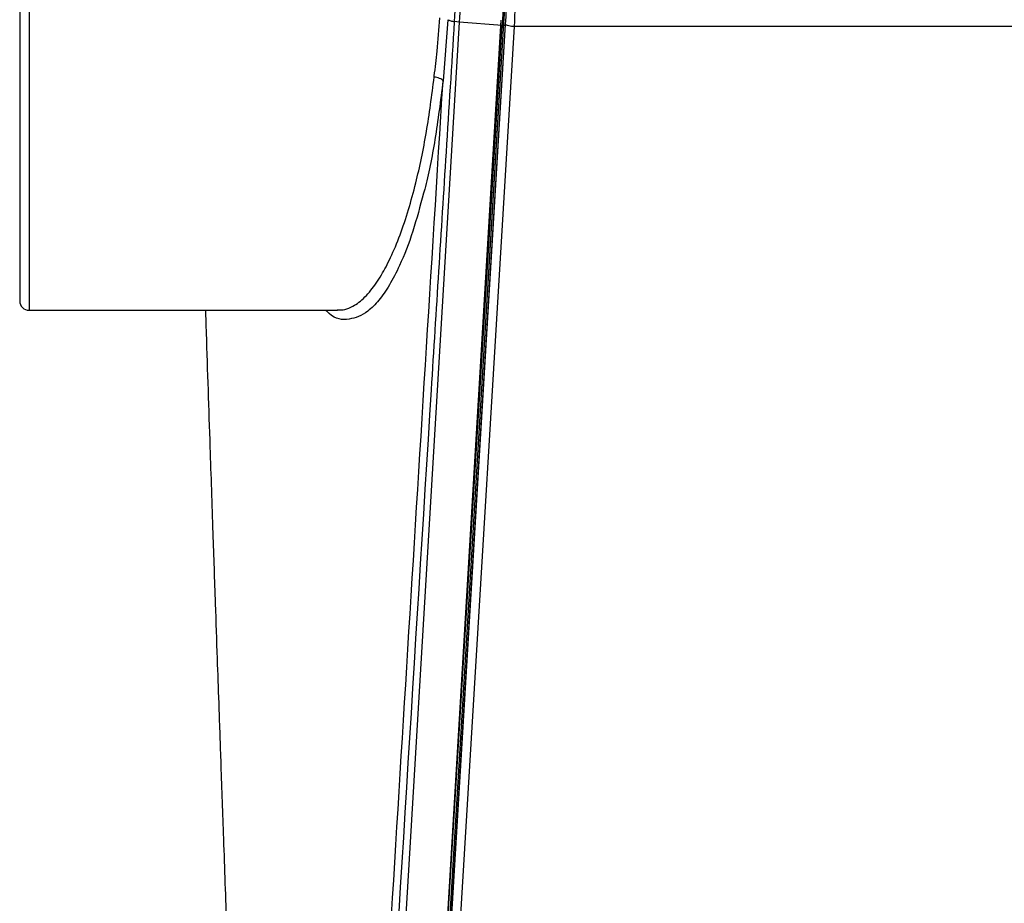
# Model space of a CAD drawing. Extents: x 0 to 414, y 0 to 297.
# Drawn here: x 265 to 273, y 139 to 146 of the extents above; entities that cross this region are included whole.
import ezdxf

# ---------------------------------------------------------------- set-up
doc = ezdxf.new("R2010")
doc.units = 0
doc.layers.get('0').update_dxf_attribs({"linetype": 'CONTINUOUS'})

msp = doc.modelspace()

# ---------------------------------------------------------------- linework, layer by layer
at = {"color": 8, "linetype": 'CONTINUOUS'}
msp.add_line((265.4492, 150.3964), (265.4492, 143.9678), dxfattribs=at)
at = {"color": 7, "linetype": 'CONTINUOUS'}
for p, q in [((268.7484, 146.1782), (267.6053, 127.1325)), ((268.0333, 128.6801), (269.0911, 146.17)), ((269.0671, 146.1938), (268.0342, 128.8533)), ((268.6604, 146.1964), (268.6243, 145.727)), ((268.7484, 146.1782), (268.7129, 146.1821)), ((269.0771, 146.152), (268.7484, 146.1782)), ((267.9223, 127.1388), (269.0771, 146.152)), ((267.9502, 127.1472), (269.1039, 146.1623)), ((269.1016, 146.16), (268.0463, 128.6872)), ((269.169, 146.1439), (268.1151, 128.6923)), ((276.6437, 146.1439), (269.169, 146.1439)), ((265.4492, 143.9678), (267.8158, 143.9678)), ((267.8092, 143.9699), (267.8158, 143.9704))]:
    msp.add_line(p, q, dxfattribs=at)
msp.add_arc((265.4492, 144.0392), 0.0714, 180, 270, dxfattribs=at)
for points, knots in [([(267.9212, 150.3371), (267.9535, 150.2988), (268.0019, 150.2414), (268.0586, 150.1559), (268.0868, 150.1103), (268.1008, 150.0867), (268.1077, 150.0747), (268.1112, 150.0686), (268.113, 150.0655), (268.1138, 150.064), (268.1143, 150.0632), (268.1145, 150.0629), (268.1146, 150.0627), (268.1147, 150.0626), (268.1147, 150.0625), (268.1147, 150.0625), (268.1147, 150.0625), (268.1147, 150.0625), (268.1147, 150.0625), (268.1462, 150.0657), (268.1344, 149.9657), (268.2136, 149.8943), (268.2573, 149.7721), (268.3482, 149.5594), (268.4668, 149.2022), (268.6017, 148.6414), (268.6998, 148.0293), (268.7562, 147.3942), (268.7768, 146.7654), (268.7577, 146.3709), (268.7484, 146.1781)], [0, 0, 0, 0, 0.06621, 0.099291, 0.115828, 0.124096, 0.12823, 0.130297, 0.131331, 0.131848, 0.132106, 0.132235, 0.1323, 0.132332, 0.132348, 0.132356, 0.13236, 0.132362, 0.132363, 0.132364, 0.153255, 0.198439, 0.238134, 0.264208, 0.393677, 0.5199, 0.644011, 0.766603, 0.886004, 1, 1, 1, 1]), ([(268.2241, 150.3593), (268.267, 150.3111), (268.3498, 150.218), (268.4694, 150.0207), (268.577, 149.8014), (268.6623, 149.5899), (268.7281, 149.4011), (268.7778, 149.2419), (268.8219, 149.0852), (268.8606, 148.9331), (268.8942, 148.7872), (268.9374, 148.5815), (268.9844, 148.3172), (269.0243, 148.0284), (269.0502, 147.7919), (269.0684, 147.5889), (269.0878, 147.3035), (269.1, 146.9383), (269.0978, 146.5262), (269.0837, 146.2711), (269.0771, 146.1521)], [0, 0, 0, 0, 0.085232, 0.164723, 0.238475, 0.306486, 0.348646, 0.388254, 0.425307, 0.459807, 0.491754, 0.521148, 0.591074, 0.653298, 0.690504, 0.726752, 0.768283, 0.850755, 0.930389, 1, 1, 1, 1]), ([(269.1039, 146.1623), (269.1085, 146.2383), (269.1172, 146.3843), (269.1244, 146.624), (269.1257, 146.8635), (269.1209, 147.1244), (269.1106, 147.3609), (269.0942, 147.6003), (269.0746, 147.8129), (269.0456, 148.0643), (269.0138, 148.2853), (268.9833, 148.462), (268.9672, 148.5484), (268.9589, 148.5911), (268.9547, 148.6124), (268.9526, 148.6229), (268.9515, 148.6282), (268.951, 148.6309), (268.9508, 148.6322), (268.9506, 148.6328), (268.9506, 148.6332), (268.9505, 148.6333), (268.9505, 148.6334), (268.9505, 148.6335), (268.9505, 148.6335), (268.9505, 148.6335), (268.9505, 148.6335), (268.9505, 148.6335), (268.9478, 148.6354), (268.9537, 148.6678), (268.9125, 148.7549), (268.8957, 148.8999), (268.852, 149.0544), (268.8075, 149.2179), (268.7566, 149.3788), (268.7063, 149.5216), (268.6725, 149.6097), (268.6536, 149.6565), (268.646, 149.6752), (268.6441, 149.6796), (268.6437, 149.6808), (268.6435, 149.6812), (268.6434, 149.6813), (268.6434, 149.6814), (268.6434, 149.6814), (268.6177, 149.738), (268.5776, 149.8352), (268.5172, 149.9534), (268.4715, 150.0357), (268.4288, 150.1062), (268.3793, 150.1813), (268.3179, 150.2632), (268.2734, 150.3102), (268.2511, 150.3337)], [0, 0, 0, 0, 0.045084, 0.086495, 0.138259, 0.181315, 0.233753, 0.27139, 0.31688, 0.35526, 0.417299, 0.448125, 0.463489, 0.471159, 0.47499, 0.476905, 0.477863, 0.478342, 0.478581, 0.4787, 0.47876, 0.47879, 0.478805, 0.478812, 0.478816, 0.478818, 0.478819, 0.47882, 0.47882, 0.480593, 0.496318, 0.540384, 0.571912, 0.603287, 0.656347, 0.692707, 0.717871, 0.730754, 0.733676, 0.734429, 0.734658, 0.734739, 0.73477, 0.734783, 0.734789, 0.734793, 0.785158, 0.825828, 0.856802, 0.878081, 0.911265, 0.95565, 1, 1, 1, 1]), ([(268.7129, 146.182), (268.7225, 146.4078), (268.7416, 146.8552), (268.711, 147.5488), (268.6387, 148.2079), (268.5271, 148.8093), (268.386, 149.3326), (268.2252, 149.763), (268.054, 150.1032), (267.9385, 150.2471), (267.8814, 150.3183)], [0, 0, 0, 0, 0.133766, 0.265036, 0.393782, 0.520019, 0.643748, 0.764981, 0.883723, 1, 1, 1, 1]), ([(268.3596, 150.2844), (268.3599, 150.2841), (268.3627, 150.281), (268.3767, 150.2653), (268.41, 150.2255), (268.4585, 150.1598), (268.5107, 150.0792), (268.5557, 150.0017), (268.6332, 149.8562), (268.7369, 149.6214), (268.8469, 149.2992), (268.9279, 149.007), (268.9886, 148.7484), (269.038, 148.4983), (269.0776, 148.2597), (269.1092, 148.0336), (269.1344, 147.8145), (269.1539, 147.6034), (269.1684, 147.4007), (269.1791, 147.1972), (269.1856, 146.9938), (269.1907, 146.6376), (269.1784, 146.358), (269.169, 146.1439)], [0, 0, 0, 0, 0.000608, 0.005805, 0.029049, 0.069924, 0.106781, 0.1376, 0.164444, 0.271262, 0.364728, 0.425792, 0.484648, 0.541325, 0.587583, 0.633187, 0.678158, 0.71727, 0.756299, 0.79526, 0.834168, 0.873039, 1, 1, 1, 1]), ([(269.0911, 146.17), (269.0996, 146.355), (269.117, 146.7332), (269.1027, 147.2341), (269.0723, 147.638), (269.0453, 147.9172), (269.0172, 148.0821), (269.0054, 148.1516)], [0, 0, 0, 0, 0.284165, 0.581043, 0.735161, 0.88839, 1, 1, 1, 1]), ([(265.3778, 147.2094), (265.3778, 147.0176), (265.3778, 146.6226), (265.3778, 146.1374), (265.3778, 145.7582), (265.3778, 145.3867), (265.3778, 144.9635), (265.3778, 144.5504), (265.3778, 144.2556), (265.3778, 144.0756), (265.3778, 144.0512), (265.3778, 144.0394)], [0, 0, 0, 0, 0.116497, 0.239972, 0.304366, 0.368745, 0.500083, 0.63142, 0.760028, 0.883503, 1, 1, 1, 1]), ([(267.5653, 127.1307), (267.7606, 130.5062), (268.0737, 135.9157), (268.4457, 141.9314), (268.6323, 144.9064), (268.6918, 145.8478), (268.7129, 146.1821)], [0, 0, 0, 0, 0.531476, 0.851729, 0.947363, 1, 1, 1, 1]), ([(268.5559, 145.7562), (268.5563, 145.7594), (268.5638, 145.8249), (268.5817, 145.9732), (268.5923, 146.1244), (268.5984, 146.2097)], [0, 0, 0, 0, 0.022155, 0.448036, 1, 1, 1, 1]), ([(268.6604, 146.1964), (268.6634, 146.1947), (268.6695, 146.1914), (268.6823, 146.1873), (268.697, 146.184), (268.7076, 146.1827), (268.7129, 146.182)], [0, 0, 0, 0, 0.249752, 0.504175, 0.756425, 1, 1, 1, 1]), ([(269.0771, 146.1521), (269.0795, 146.152), (269.0843, 146.1518), (269.0907, 146.1523), (269.0958, 146.1532), (269.0997, 146.1544), (269.1027, 146.1558), (269.1047, 146.1576), (269.1054, 146.1599), (269.1044, 146.1614), (269.1039, 146.1623)], [0, 0, 0, 0, 0.141771, 0.273539, 0.392959, 0.499162, 0.605861, 0.725733, 0.857921, 1, 1, 1, 1]), ([(269.169, 146.1439), (269.1619, 146.1443), (269.1472, 146.145), (269.1272, 146.1487), (269.1107, 146.1539), (269.1046, 146.158), (269.1016, 146.16)], [0, 0, 0, 0, 0.243727, 0.499645, 0.755744, 1, 1, 1, 1]), ([(267.5163, 127.1575), (267.7044, 130.4416), (268.0591, 136.6319), (268.4438, 142.8212), (268.6243, 145.727)], [0, 0, 0, 0, 0.530511, 1, 1, 1, 1]), ([(268.6243, 145.727), (268.6046, 145.5753), (268.5661, 145.2787), (268.5118, 144.9955), (268.4778, 144.8765), (268.4748, 144.8662)], [0, 0, 0, 0, 0.489119, 0.955806, 1, 1, 1, 1]), ([(268.6243, 145.727), (268.6214, 145.7306), (268.6156, 145.7378), (268.5983, 145.7468), (268.5778, 145.7534), (268.563, 145.7553), (268.5559, 145.7562)], [0, 0, 0, 0, 0.257482, 0.519002, 0.770259, 1, 1, 1, 1]), ([(266.8021, 143.9678), (266.8039, 143.9096), (266.8151, 143.5604), (266.8341, 142.9912), (266.8573, 142.2998), (266.8758, 141.759), (266.8908, 141.3242), (266.9047, 140.9224), (266.9203, 140.4755), (266.9399, 139.9156), (266.971, 139.0362), (267.0123, 137.8741), (267.062, 136.4632), (267.1101, 135.0481), (267.1547, 133.658), (267.1879, 132.5377), (267.2107, 131.6945), (267.2254, 131.1143), (267.2382, 130.5645), (267.2499, 130.0182), (267.2614, 129.4155), (267.2729, 128.6974), (267.2833, 127.8696), (267.2862, 127.284), (267.2877, 126.9855)], [0, 0, 0, 0, 0.010339, 0.062067, 0.101077, 0.133037, 0.157943, 0.178072, 0.204011, 0.2371, 0.277339, 0.360113, 0.443259, 0.526139, 0.608817, 0.687252, 0.723052, 0.757073, 0.789322, 0.819808, 0.853265, 0.895575, 0.946768, 1, 1, 1, 1])]:
    msp.add_open_spline(points, degree=3, knots=knots, dxfattribs=at)
at = {"color": 8, "linetype": 'CONTINUOUS'}
for points, knots in [([(267.8158, 143.9704), (267.8343, 143.9707), (267.8733, 143.9713), (267.9276, 143.9948), (267.9947, 144.0381), (268.0685, 144.1118), (268.1497, 144.2297), (268.2247, 144.3722), (268.2942, 144.5392), (268.3588, 144.7322), (268.4289, 144.9891), (268.4996, 145.3212), (268.5375, 145.6138), (268.5559, 145.7562)], [0, 0, 0, 0, 0.060363, 0.127617, 0.178502, 0.282074, 0.375827, 0.459766, 0.552678, 0.640787, 0.724115, 0.865781, 1, 1, 1, 1]), ([(268.4748, 144.8662), (268.4482, 144.766), (268.3921, 144.5547), (268.3016, 144.3275), (268.2131, 144.1564), (268.1317, 144.0399), (268.0289, 143.9368), (267.9011, 143.8888), (267.7918, 143.8967), (267.7347, 143.9592), (267.7268, 143.9678)], [0, 0, 0, 0, 0.13473, 0.284071, 0.390198, 0.495849, 0.601669, 0.779751, 0.96967, 1, 1, 1, 1])]:
    msp.add_open_spline(points, degree=3, knots=knots, dxfattribs=at)

doc.saveas('drawing.dxf')
